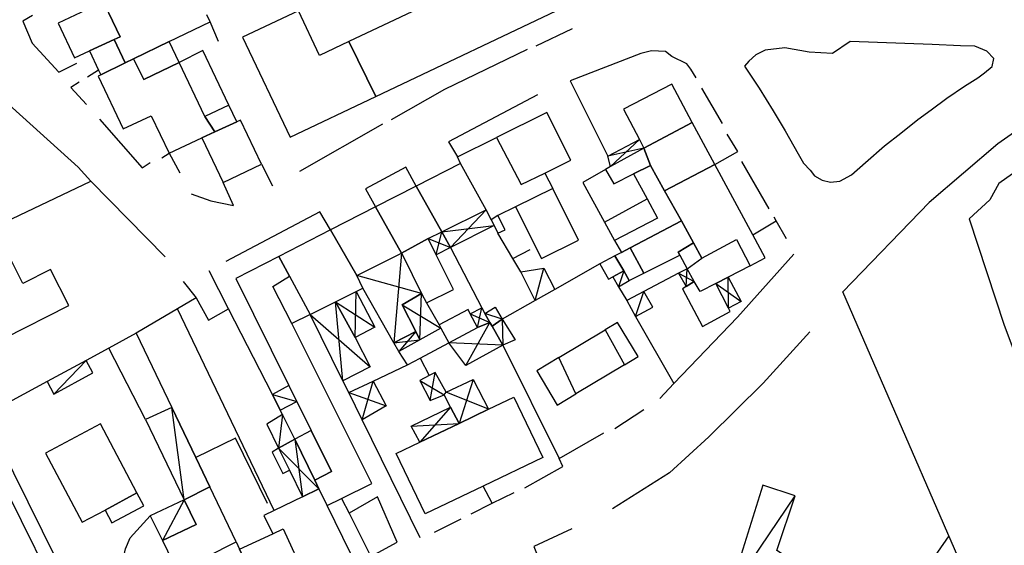
# Model space of a CAD drawing. Units: metres. Extents: x 1599447.2 to 1599531.3, y 4852527.3 to 4852586.7.
# Drawn here: x 1599499.7 to 1599507.3, y 4852575.1 to 4852579.1 of the extents above; entities that cross this region are included whole.
import ezdxf

# ---------------------------------------------------------------- set-up
doc = ezdxf.new("R2010")
doc.units = ezdxf.units.M
doc.header["$LTSCALE"] = 0.001
doc.header["$MEASUREMENT"] = 0
for name, color, linetype in [('TESIaltro', 152, 'CONTINUOUS'), ('TESIedifici', 56, 'CONTINUOUS'), ('TESInuovaviabilità', 211, 'CONTINUOUS'), ('TESIretini', 51, 'CONTINUOUS')]:
    doc.layers.add(name, color=color, linetype=linetype)

msp = doc.modelspace()

# ---------------------------------------------------------------- linework, layer by layer
at = {"layer": 'TESIaltro'}
for points in [[(1599499.7817, 4852579.1668, 0.1948), (1599499.707, 4852579.122, 0.199), (1599499.7796, 4852578.9524, 0.1952), (1599499.9874, 4852578.7272, 0.1674), (1599500.127, 4852578.7949, 0.1689)], [(1599501.2254, 4852578.963, 0.1986), (1599501.1597, 4852579.116, 0.1986)], [(1599503.6869, 4852578.9307, 0.1791), (1599503.968, 4852579.0637, 0.1918)], [(1599505.303, 4852578.7724, 0.1133), (1599505.4169, 4852578.6022, 0.1141), (1599505.526, 4852578.4255, 0.1145), (1599505.6188, 4852578.2702, 0.1141), (1599505.7183, 4852578.0933, 0.113), (1599505.7606, 4852578.0205, 0.113), (1599505.8114, 4852577.9654, 0.1133), (1599505.8463, 4852577.923, 0.1141), (1599505.905, 4852577.8873, 0.1156), (1599505.9684, 4852577.8718, 0.1209), (1599506.042, 4852577.8806, 0.1227), (1599506.1316, 4852577.9306, 0.1224), (1599506.2403, 4852578.0268, 0.1231), (1599506.3887, 4852578.1538, 0.1284), (1599506.5153, 4852578.2531, 0.1276), (1599506.6476, 4852578.3591, 0.1287), (1599506.7486, 4852578.4342, 0.1284), (1599506.8719, 4852578.524, 0.1272), (1599507.0072, 4852578.6164, 0.1269), (1599507.1111, 4852578.6832, 0.128), (1599507.1626, 4852578.7206, 0.1269), (1599507.2224, 4852578.7695, 0.1257), (1599507.2347, 4852578.8332, 0.1242), (1599507.1813, 4852578.8897, 0.1242), (1599507.0892, 4852578.9273, 0.1201), (1599506.9765, 4852578.9305, 0.1133), (1599506.7584, 4852578.9415, 0.1137), (1599506.1223, 4852578.964, 0.1092), (1599505.9851, 4852578.8704, 0.1115), (1599505.8051, 4852578.8825, 0.113), (1599505.6147, 4852578.9158, 0.1164), (1599505.4627, 4852578.8961, 0.116), (1599505.3904, 4852578.8603, 0.116), (1599505.3361, 4852578.8109, 0.116), (1599505.303, 4852578.7724, 0.1156)], [(1599501.3051, 4852578.4708, 0.2714), (1599501.1026, 4852578.8951, 0.2665), (1599500.9198, 4852578.8017, 0.2669)], [(1599502.5672, 4852578.3581, 0.1896), (1599502.9797, 4852578.5933, 0.1802), (1599503.6194, 4852578.9058, 0.1832)], [(1599504.9274, 4852578.6813, 0.1468), (1599504.887, 4852578.7503, 0.1498), (1599504.8562, 4852578.7917, 0.1495), (1599504.7389, 4852578.8473, 0.1788), (1599504.6903, 4852578.8875, 0.1536), (1599504.5817, 4852578.8919, 0.1281), (1599504.498, 4852578.8702, 0.1465), (1599503.9514, 4852578.6599, 0.1705)], [(1599500.8107, 4852577.293, 0.2073), (1599500.2346, 4852577.8798, 0.2073), (1599500.1374, 4852577.9892, 0.2073), (1599499.5479, 4852578.5223, 0.2073), (1599499.4008, 4852578.6191, 0.207), (1599499.2695, 4852578.6981, 0.1855), (1599499.1165, 4852578.6544, 0.1855), (1599498.2252, 4852578.2489, 0.1934)], [(1599500.2957, 4852578.7407, 0.1963), (1599500.2087, 4852578.6879, 0.2023)], [(1599500.1447, 4852578.6479, 0.2121), (1599500.0806, 4852578.6075, 0.2369), (1599500.2002, 4852578.4752, 0.2436)], [(1599503.9514, 4852578.6599, 0.1803), (1599504.2426, 4852578.0754, 0.1735)], [(1599503.6977, 4852578.551, 0.1546), (1599503.0071, 4852578.1851, 0.155), (1599503.0765, 4852578.0691, 0.1471)], [(1599505.1312, 4852578.327, 0.1604), (1599504.9725, 4852578.6032, 0.1641)], [(1599507.8077, 4852578.5331, 0.1433), (1599507.5335, 4852578.3554, 0.1433), (1599507.2671, 4852578.1702, 0.1433), (1599506.733, 4852577.716, 0.1433), (1599506.0659, 4852577.0227, 0.1433)], [(1599507.8077, 4852578.5331, 0.1433), (1599507.919, 4852578.3172, 0.1433), (1599507.2753, 4852577.8624, 0.1433), (1599507.2056, 4852577.7373, 0.1433), (1599507.0444, 4852577.5875, 0.1433), (1599507.3145, 4852576.7641, 0.1433), (1599507.5643, 4852576.1042, 0.1433), (1599507.8186, 4852575.4321, 0.1433), (1599508.2772, 4852574.8135, 0.1433)], [(1599500.3026, 4852578.3615, 0.2481), (1599500.6325, 4852577.985, 0.244), (1599500.6962, 4852578.0248, 0.2372)], [(1599501.8563, 4852577.9585, 0.1809), (1599502.4988, 4852578.3252, 0.1847)], [(1599505.0727, 4852578.0107, 0.169), (1599505.2511, 4852578.112, 0.1754), (1599505.1691, 4852578.2463, 0.178)], [(1599500.785, 4852578.0619, 0.238), (1599500.8421, 4852578.0973, 0.2376)], [(1599500.8421, 4852578.0973, 0.2125), (1599500.9243, 4852577.9466, 0.2128)], [(1599501.5581, 4852578.012, 0.1929), (1599501.6433, 4852577.8439, 0.1956)], [(1599505.4929, 4852577.6671, 0.1829), (1599505.2808, 4852578.0343, 0.1664)], [(1599502.7584, 4852577.8433, 0.1809), (1599502.6766, 4852577.9887, 0.1644), (1599502.3643, 4852577.8219, 0.1712), (1599502.442, 4852577.6812, 0.1712)], [(1599504.2259, 4852577.9724, 0.1798), (1599504.049, 4852577.8694, 0.1693), (1599504.2173, 4852577.5629, 0.1695), (1599504.2957, 4852577.4202, 0.1697)], [(1599498.6272, 4852577.1152, 0.2105), (1599500.2346, 4852577.8798, 0.2105)], [(1599501.0117, 4852577.783, 0.1858), (1599501.166, 4852577.7282, 0.2001), (1599501.3401, 4852577.6927, 0.1963), (1599501.2606, 4852577.8707, 0.1963)], [(1599504.2173, 4852577.5629, 0.1764), (1599504.5474, 4852577.7428, 0.1768)], [(1599502.094, 4852577.5028, 0.1419), (1599502.0091, 4852577.6432, 0.1441), (1599501.2811, 4852577.2564, 0.1738)], [(1599505.367, 4852577.4635, 0.1724), (1599505.5493, 4852577.5724, 0.1731)], [(1599505.6273, 4852577.4337, 0.1825), (1599505.5493, 4852577.5724, 0.1834), (1599505.5323, 4852577.6027, 0.1836)], [(1599503.5686, 4852577.1772, 0.2339), (1599503.5078, 4852577.2798, 0.2345), (1599503.3909, 4852577.4768, 0.2354)], [(1599503.0231, 4852577.3654, 0.2385), (1599503.2652, 4852576.8983, 0.2062)], [(1599503.5078, 4852577.2798, 0.1949), (1599503.6416, 4852577.3518, 0.1923)], [(1599504.6449, 4852576.194, 0.1675), (1599504.7559, 4852576.3115, 0.1707), (1599505.2472, 4852576.8266, 0.1848), (1599505.6853, 4852577.3155, 0.1829)], [(1599504.1819, 4852577.2401, 0.1975), (1599503.831, 4852577.0415, 0.2061)], [(1599501.6424, 4852576.2249, 0.1994), (1599501.3033, 4852576.8895, 0.2014), (1599501.152, 4852577.186, 0.2024)], [(1599504.7914, 4852577.1664, 0.163), (1599504.5228, 4852577.0261, 0.2186)], [(1599500.9504, 4852577.103, 0.202), (1599501.0504, 4852576.9754, 0.202), (1599500.908, 4852576.8913, 0.1997), (1599500.587, 4852576.7017, 0.1945), (1599500.3737, 4852576.586, 0.196), (1599500.1981, 4852576.4907, 0.1972)], [(1599503.831, 4852577.0415, 0.2061), (1599503.68, 4852576.956, 0.2097)], [(1599504.3255, 4852577.0615, 0.2069), (1599504.3899, 4852576.954, 0.1967)], [(1599507.2822, 4852574.2185, 0.1991), (1599506.0659, 4852577.0227, 0.162)], [(1599501.0504, 4852576.9754, 0.1364), (1599501.1465, 4852576.8023, 0.1364), (1599501.3033, 4852576.8895, 0.1364)], [(1599503.68, 4852576.956, 0.2097), (1599503.4248, 4852576.8116, 0.2159)], [(1599501.6561, 4852575.3252, 0.1955), (1599500.908, 4852576.8913, 0.1843)], [(1599504.4583, 4852576.8301, 0.1964), (1599504.7559, 4852576.3115, 0.1964)], [(1599500.587, 4852576.7017, 0.2005), (1599500.8618, 4852576.1261, 0.2004)], [(1599505.8091, 4852576.7132, 0.1807), (1599505.4474, 4852576.3134, 0.1807), (1599505.025, 4852575.8978, 0.162), (1599504.7222, 4852575.6177, 0.162), (1599504.2804, 4852575.3392, 0.162)], [(1599502.6907, 4852576.4556, 0.2223), (1599502.7879, 4852576.5078, 0.2222), (1599503.01, 4852576.6273, 0.2219)], [(1599500.6589, 4852576.032, 0.1364), (1599500.3737, 4852576.586, 0.1364)], [(1599502.4225, 4852576.3297, 0.2242), (1599502.6907, 4852576.4556, 0.2238), (1599502.6218, 4852576.5602, 0.2238)], [(1599503.4296, 4852576.6084, 0.2302), (1599503.8661, 4852575.7298, 0.1983), (1599504.2117, 4852575.929, 0.2005)], [(1599500.1981, 4852576.4907, 0.1972), (1599499.8952, 4852576.3264, 0.1994)], [(1599502.7879, 4852576.5078, 0.2219), (1599502.8582, 4852576.3733, 0.2155)], [(1599499.8952, 4852576.3264, 0.1994), (1599499.4143, 4852576.0655, 0.2027)], [(1599502.2342, 4852576.2408, 0.2485), (1599502.1896, 4852576.3317, 0.2546)], [(1599502.3385, 4852576.0286, 0.2341), (1599502.2342, 4852576.2408, 0.2485)], [(1599501.704, 4852576.1041, 0.199), (1599501.6424, 4852576.2249, 0.1994)], [(1599500.8618, 4852576.1261, 0.2004), (1599501.0488, 4852575.7363, 0.2003), (1599501.1579, 4852575.5089, 0.2003)], [(1599501.7202, 4852576.0711, 0.1989), (1599501.704, 4852576.1041, 0.199)], [(1599504.2972, 4852575.9617, 0.1923), (1599504.5232, 4852576.1109, 0.1825)], [(1599500.3176, 4852573.8762, 0.1919), (1599500.4718, 4852573.9346, 0.1919), (1599500.0835, 4852574.717, 0.1989), (1599499.4143, 4852576.0655, 0.211), (1599499.0628, 4852575.8865, 0.211)], [(1599501.8171, 4852575.8789, 0.1983), (1599501.7202, 4852576.0711, 0.1989)], [(1599502.7881, 4852575.1133, 0.1724), (1599502.3385, 4852576.0286, 0.2341)], [(1599501.6057, 4852575.3799, 0.2126), (1599501.3555, 4852575.8881, 0.2126), (1599501.0488, 4852575.7363, 0.2126)], [(1599501.6903, 4852575.8098, 0.2021), (1599501.6416, 4852575.778, 0.2021), (1599501.7223, 4852575.6132, 0.1322), (1599501.7742, 4852575.6387, 0.1202)], [(1599503.599, 4852575.5022, 0.1904), (1599503.8943, 4852575.6664, 0.1803), (1599503.8661, 4852575.7298, 0.1791)], [(1599503.3459, 4852575.3824, 0.1896), (1599503.2778, 4852575.5161, 0.1972)], [(1599502.1794, 4852575.4198, 0.2129), (1599502.2365, 4852575.3063, 0.2126), (1599502.4056, 4852574.9704, 0.2118), (1599502.6089, 4852575.08, 0.2002)], [(1599502.6089, 4852575.08, 0.1356), (1599502.458, 4852575.433, 0.1397), (1599502.2365, 4852575.3063, 0.1405)], [(1599503.1835, 4852575.3017, 0.1761), (1599503.3459, 4852575.3824, 0.1825), (1599503.5162, 4852575.4669, 0.1893)], [(1599500.862, 4852574.1324, 0.1845), (1599500.803, 4852574.2416, 0.1845), (1599500.4771, 4852574.9132, 0.1845), (1599500.5048, 4852575.0291, 0.1845), (1599500.5398, 4852575.1147, 0.1845), (1599500.6941, 4852575.2861, 0.1841)], [(1599502.8989, 4852575.1574, 0.1825), (1599503.105, 4852575.2617, 0.1712)], [(1599503.9649, 4852575.1841, 0.1796), (1599503.6687, 4852575.0464, 0.2006), (1599503.7524, 4852574.8394, 0.2006)]]:
    msp.add_polyline3d(points, dxfattribs=at)
at = {"layer": 'TESIedifici'}
for points in [[(1599502.4434, 4852578.5378, 0.5838), (1599503.9453, 4852579.2512, 0.5838), (1599503.5231, 4852580.1401, 0.5838), (1599503.2377, 4852580.0123, 0.5838), (1599503.3075, 4852579.8654, 0.5838), (1599503.2396, 4852579.8331, 0.5838), (1599503.3918, 4852579.5128, 0.5838), (1599502.2354, 4852578.9635, 0.5838)], [(1599499.9809, 4852579.1051, 0.4468), (1599500.1083, 4852578.8367, 0.4468), (1599500.224, 4852578.8917, 0.4468), (1599500.4162, 4852578.9799, 0.4468), (1599500.4613, 4852578.9998, 0.4468), (1599500.3749, 4852579.1832, 0.4468), (1599500.3326, 4852579.2722, 0.4468)], [(1599501.4117, 4852578.9976, 0.7366), (1599501.7798, 4852578.2226, 0.7366), (1599502.4434, 4852578.5378, 0.7366), (1599502.2354, 4852578.9635, 0.7366), (1599502.0088, 4852578.8559, 0.7366), (1599501.844, 4852579.2029, 0.7366)], [(1599500.224, 4852578.8917, 0.4633), (1599500.2957, 4852578.7407, 0.4633), (1599500.3124, 4852578.7056, 0.4633), (1599500.501, 4852578.798, 0.4633), (1599500.4162, 4852578.9799, 0.4633)], [(1599500.9198, 4852578.8017, 0.4603), (1599500.8422, 4852578.9652, 0.4603), (1599500.565, 4852578.8294, 0.4603), (1599500.647, 4852578.6706, 0.4603)], [(1599500.2918, 4852578.6958, 0.4719), (1599500.4867, 4852578.2855, 0.4719), (1599500.7038, 4852578.3886, 0.4719), (1599500.8421, 4852578.0973, 0.4719), (1599501.0957, 4852578.2178, 0.4719), (1599501.1955, 4852578.2627, 0.4719), (1599501.119, 4852578.3824, 0.4719), (1599500.9198, 4852578.8017, 0.4719), (1599500.647, 4852578.6706, 0.4719), (1599500.565, 4852578.8294, 0.4719), (1599500.501, 4852578.798, 0.4719), (1599500.3124, 4852578.7056, 0.4719)], [(1599504.8975, 4852578.3365, 0.3277), (1599504.7385, 4852578.6322, 0.3277), (1599504.3656, 4852578.44, 0.3277), (1599504.4875, 4852578.2044, 0.3277), (1599504.5229, 4852578.136, 0.3277)], [(1599501.3051, 4852578.4708, 0.4235), (1599501.119, 4852578.3824, 0.4235), (1599501.1955, 4852578.2627, 0.4235), (1599501.3672, 4852578.34, 0.4235)], [(1599503.9551, 4852578.0431, 0.6225), (1599503.7702, 4852578.4145, 0.6225), (1599503.3812, 4852578.2208, 0.6225), (1599503.57, 4852577.8552, 0.6225), (1599503.7554, 4852577.9437, 0.6225)], [(1599501.2606, 4852577.8707, 0.3533), (1599501.5581, 4852578.012, 0.3533), (1599501.3958, 4852578.3536, 0.3533), (1599501.3672, 4852578.34, 0.3533), (1599501.1955, 4852578.2627, 0.3533), (1599501.0957, 4852578.2178, 0.3533)], [(1599505.0727, 4852578.0107, 0.324), (1599504.8975, 4852578.3365, 0.324), (1599504.5229, 4852578.136, 0.324), (1599504.5737, 4852578.0032, 0.324), (1599504.683, 4852577.8058, 0.324)], [(1599503.2999, 4852577.6595, 0.4456), (1599503.1014, 4852578.0191, 0.4456), (1599503.0765, 4852578.0691, 0.4456), (1599503.3812, 4852578.2208, 0.4456), (1599503.57, 4852577.8552, 0.4456), (1599503.7554, 4852577.9437, 0.4456), (1599503.8156, 4852577.8228, 0.4456), (1599503.5282, 4852577.6827, 0.4456), (1599503.3915, 4852577.6146, 0.4456), (1599503.3385, 4852577.582, 0.4456)], [(1599504.2901, 4852577.8597, 0.2534), (1599504.4422, 4852577.9376, 0.2534), (1599504.5737, 4852578.0032, 0.2534), (1599504.5229, 4852578.136, 0.2534), (1599504.265, 4852577.994, 0.2534), (1599504.2259, 4852577.9724, 0.2534)], [(1599503.1014, 4852578.0191, 0.3146), (1599502.7584, 4852577.8433, 0.3146), (1599502.956, 4852577.4882, 0.3146), (1599503.2999, 4852577.6595, 0.3146)], [(1599504.6273, 4852577.5948, 0.2376), (1599504.2957, 4852577.4202, 0.2376), (1599504.3484, 4852577.3272, 0.2376), (1599504.4172, 4852577.3629, 0.2376), (1599504.814, 4852577.5737, 0.2376), (1599504.683, 4852577.8058, 0.2376), (1599504.5737, 4852578.0032, 0.2376), (1599504.4422, 4852577.9376, 0.2376), (1599504.5474, 4852577.7428, 0.2376)], [(1599505.367, 4852577.4635, 0.3075), (1599505.0727, 4852578.0107, 0.3075), (1599504.683, 4852577.8058, 0.3075), (1599504.814, 4852577.5737, 0.3075), (1599504.9065, 4852577.4022, 0.3075), (1599504.9717, 4852577.2845, 0.3075), (1599505.2412, 4852577.4277, 0.3075), (1599505.3452, 4852577.2251, 0.3075), (1599505.4626, 4852577.2857, 0.3075)], [(1599502.7584, 4852577.8433, 0.3285), (1599502.442, 4852577.6812, 0.3285), (1599502.644, 4852577.3218, 0.3285), (1599502.8505, 4852577.4357, 0.3285), (1599502.956, 4852577.4882, 0.3285)], [(1599503.7286, 4852577.2802, 0.6225), (1599504.0148, 4852577.4228, 0.6225), (1599503.8156, 4852577.8228, 0.6225), (1599503.5282, 4852577.6827, 0.6225)], [(1599502.442, 4852577.6812, 0.3289), (1599502.094, 4852577.5028, 0.3289), (1599502.2963, 4852577.1486, 0.3289), (1599502.644, 4852577.3218, 0.3289)], [(1599503.3611, 4852577.5367, 0.2523), (1599503.0231, 4852577.3654, 0.2523), (1599502.956, 4852577.4882, 0.2523), (1599503.2999, 4852577.6595, 0.2523), (1599503.3385, 4852577.582, 0.2523)], [(1599503.4464, 4852577.5044, 0.3045), (1599503.3915, 4852577.6146, 0.3045), (1599503.3385, 4852577.582, 0.3045), (1599503.3611, 4852577.5367, 0.3045), (1599503.3909, 4852577.4768, 0.3045)], [(1599504.5227, 4852577.1666, 0.2819), (1599504.8016, 4852577.3078, 0.2819), (1599504.7871, 4852577.3306, 0.2819), (1599504.9065, 4852577.4022, 0.2819), (1599504.814, 4852577.5737, 0.2819), (1599504.4172, 4852577.3629, 0.2819)], [(1599502.094, 4852577.5028, 0.6397), (1599501.6928, 4852577.2971, 0.6397), (1599501.776, 4852577.1427, 0.6397), (1599501.9348, 4852576.8478, 0.6397), (1599502.132, 4852576.946, 0.6397), (1599502.2924, 4852577.0259, 0.6397), (1599502.3445, 4852577.0518, 0.6397), (1599502.2963, 4852577.1486, 0.6397)], [(1599503.0231, 4852577.3654, 0.2455), (1599502.9133, 4852577.3097, 0.2455), (1599502.8505, 4852577.4357, 0.2455), (1599502.956, 4852577.4882, 0.2455)], [(1599503.0469, 4852577.0414, 0.2812), (1599502.9133, 4852577.3097, 0.2812), (1599502.8505, 4852577.4357, 0.2812), (1599502.644, 4852577.3218, 0.2812), (1599502.6531, 4852577.3035, 0.2812), (1599502.7997, 4852577.0092, 0.2812), (1599502.836, 4852576.9364, 0.2812)], [(1599504.8016, 4852577.3078, 0.2737), (1599504.859, 4852577.2019, 0.2737), (1599504.9717, 4852577.2845, 0.2737), (1599504.9065, 4852577.4022, 0.2737), (1599504.7871, 4852577.3306, 0.2737)], [(1599504.9133, 4852577.1019, 0.3315), (1599504.859, 4852577.2019, 0.3315), (1599504.9717, 4852577.2845, 0.3315), (1599505.2412, 4852577.4277, 0.3315), (1599505.3452, 4852577.2251, 0.3315), (1599505.1752, 4852577.1373, 0.3315), (1599505.0794, 4852577.0879, 0.3315), (1599504.9584, 4852577.026, 0.3315)], [(1599502.6482, 4852576.9223, 0.256), (1599502.7534, 4852576.7142, 0.256), (1599502.5849, 4852576.6256, 0.256), (1599502.3445, 4852577.0518, 0.256), (1599502.2963, 4852577.1486, 0.256), (1599502.644, 4852577.3218, 0.256), (1599502.6531, 4852577.3035, 0.256), (1599502.7997, 4852577.0092, 0.256)], [(1599504.4089, 4852577.1091, 0.2695), (1599504.5227, 4852577.1666, 0.2695), (1599504.4172, 4852577.3629, 0.2695), (1599504.3484, 4852577.3272, 0.2695), (1599504.2983, 4852577.301, 0.2695), (1599504.3666, 4852577.1848, 0.2695)], [(1599499.6032, 4852577.2932, 0.4454), (1599498.9491, 4852576.9627, 0.4454), (1599499.0859, 4852576.6919, 0.4454), (1599499.1609, 4852576.5434, 0.4454), (1599499.5325, 4852576.7311, 0.4454), (1599499.5666, 4852576.6637, 0.4454), (1599500.0648, 4852576.9154, 0.4454), (1599499.9233, 4852577.1956, 0.4454), (1599499.7075, 4852577.0866, 0.4454)], [(1599502.4124, 4852575.5355, 0.4892), (1599501.7938, 4852576.7776, 0.4892), (1599501.6467, 4852577.0632, 0.4892), (1599501.776, 4852577.1427, 0.4892), (1599501.6928, 4852577.2971, 0.4892), (1599501.3586, 4852577.1258, 0.4892), (1599501.7709, 4852576.2953, 0.4892), (1599501.8325, 4852576.1711, 0.4892), (1599501.9443, 4852575.946, 0.4892), (1599502.102, 4852575.6296, 0.4892), (1599501.9705, 4852575.5617, 0.4892), (1599502.0036, 4852575.4932, 0.4892), (1599502.0666, 4852575.3638, 0.4892), (1599502.1794, 4852575.4198, 0.4892)], [(1599504.2815, 4852577.1399, 0.2662), (1599504.3666, 4852577.1848, 0.2662), (1599504.2983, 4852577.301, 0.2662), (1599504.1819, 4852577.2401, 0.2662), (1599504.2472, 4852577.1217, 0.2662)], [(1599503.831, 4852577.0415, 0.2294), (1599503.68, 4852576.956, 0.2294), (1599503.5686, 4852577.1772, 0.2294), (1599503.748, 4852577.2054, 0.2294)], [(1599504.7914, 4852577.1664, 0.2917), (1599504.8511, 4852577.0644, 0.2917), (1599504.9133, 4852577.1019, 0.2917), (1599504.859, 4852577.2019, 0.2917)], [(1599501.7938, 4852576.7776, 0.5996), (1599501.6467, 4852577.0632, 0.5996), (1599501.776, 4852577.1427, 0.5996), (1599501.9348, 4852576.8478, 0.5996)], [(1599504.8228, 4852577.0469, 0.2879), (1599504.9777, 4852576.7524, 0.2879), (1599505.1926, 4852576.8697, 0.2879), (1599505.1786, 4852576.8967, 0.2879), (1599505.0794, 4852577.0879, 0.2879), (1599504.9584, 4852577.026, 0.2879), (1599504.9133, 4852577.1019, 0.2879), (1599504.8511, 4852577.0644, 0.2879)], [(1599502.2924, 4852577.0259, 0.2436), (1599502.4364, 4852576.7474, 0.2436), (1599502.2842, 4852576.6694, 0.2436), (1599502.132, 4852576.946, 0.2436)], [(1599502.9492, 4852576.7414, 0.2478), (1599502.7855, 4852576.6508, 0.2478), (1599502.7534, 4852576.7142, 0.2478), (1599502.6482, 4852576.9223, 0.2478), (1599502.7997, 4852577.0092, 0.2478), (1599502.836, 4852576.9364, 0.2478), (1599502.9358, 4852576.7667, 0.2478)], [(1599504.5228, 4852577.0261, 0.2478), (1599504.3899, 4852576.954, 0.2478), (1599504.4583, 4852576.8301, 0.2478), (1599504.5911, 4852576.9045, 0.2478)], [(1599502.4016, 4852576.4407, 0.241), (1599502.1896, 4852576.3317, 0.241), (1599501.9348, 4852576.8478, 0.241), (1599502.132, 4852576.946, 0.241), (1599502.2842, 4852576.6694, 0.241)], [(1599503.01, 4852576.6273, 0.2478), (1599503.2332, 4852576.7462, 0.2478), (1599503.1768, 4852576.8521, 0.2478), (1599503.159, 4852576.8856, 0.2478), (1599502.9358, 4852576.7667, 0.2478), (1599502.9492, 4852576.7414, 0.2478)], [(1599503.2652, 4852576.8983, 0.2252), (1599503.2897, 4852576.855, 0.2252), (1599503.3294, 4852576.7845, 0.2252), (1599503.2332, 4852576.7462, 0.2252), (1599503.1768, 4852576.8521, 0.2252)], [(1599503.3684, 4852576.9035, 0.2035), (1599503.4248, 4852576.8116, 0.2035), (1599503.3458, 4852576.7555, 0.2035), (1599503.3294, 4852576.7845, 0.2035), (1599503.2897, 4852576.855, 0.2035)], [(1599503.4296, 4852576.6084, 0.2429), (1599503.141, 4852576.4513, 0.2429), (1599503.01, 4852576.6273, 0.2429), (1599503.2332, 4852576.7462, 0.2429), (1599503.3294, 4852576.7845, 0.2429), (1599503.3458, 4852576.7555, 0.2429)], [(1599503.4248, 4852576.8116, 0.2192), (1599503.5237, 4852576.6504, 0.2192), (1599503.4296, 4852576.6084, 0.2192), (1599503.3458, 4852576.7555, 0.2192)], [(1599504.4781, 4852576.5197, 0.4077), (1599504.3189, 4852576.7855, 0.4077), (1599504.2215, 4852576.7271, 0.4077), (1599504.3715, 4852576.4558, 0.4077)], [(1599502.7855, 4852576.6508, 0.2444), (1599502.6218, 4852576.5602, 0.2444), (1599502.5849, 4852576.6256, 0.2444), (1599502.7534, 4852576.7142, 0.2444)], [(1599503.9959, 4852576.2309, 0.5474), (1599503.8628, 4852576.5123, 0.5474), (1599504.2215, 4852576.7271, 0.5474), (1599504.3715, 4852576.4558, 0.5474)], [(1599500.1981, 4852576.4907, 0.1916), (1599499.8952, 4852576.3264, 0.1916), (1599499.9476, 4852576.2298, 0.1916), (1599500.2505, 4852576.3942, 0.1916)], [(1599503.6921, 4852576.4101, 0.4869), (1599503.8513, 4852576.1442, 0.4869), (1599503.9959, 4852576.2309, 0.4869), (1599503.8628, 4852576.5123, 0.4869)], [(1599502.8662, 4852576.1787, 0.2489), (1599502.9734, 4852576.2229, 0.2489), (1599502.9888, 4852576.2439, 0.2489), (1599502.9036, 4852576.3971, 0.2489), (1599502.8582, 4852576.3733, 0.2489), (1599502.7846, 4852576.3347, 0.2489)], [(1599502.3385, 4852576.0286, 0.2305), (1599502.2342, 4852576.2408, 0.2305), (1599502.4225, 4852576.3297, 0.2305), (1599502.5256, 4852576.137, 0.2305)], [(1599503.7382, 4852575.7364, 0.3375), (1599503.2778, 4852575.5161, 0.3375), (1599502.8272, 4852575.3004, 0.3375), (1599502.6028, 4852575.7693, 0.3375), (1599502.7868, 4852575.8574, 0.3375), (1599503.0893, 4852576.0021, 0.3375), (1599503.3178, 4852576.1115, 0.3375), (1599503.5137, 4852576.2053, 0.3375)], [(1599501.1579, 4852575.5089, 0.2325), (1599501.0488, 4852575.7363, 0.2325), (1599500.8618, 4852576.1261, 0.2325), (1599500.6589, 4852576.032, 0.2325), (1599500.9584, 4852575.4102, 0.2325)], [(1599501.8171, 4852575.8789, 0.2498), (1599501.7202, 4852576.0711, 0.2498), (1599501.6003, 4852575.9956, 0.2498), (1599501.6903, 4852575.8098, 0.2498)], [(1599499.8831, 4852575.772, 0.5494), (1599500.1671, 4852575.235, 0.5494), (1599500.3462, 4852575.3298, 0.5494), (1599500.5924, 4852575.464, 0.5494), (1599500.3101, 4852575.9978, 0.5494)], [(1599502.102, 4852575.6296, 0.6018), (1599501.9443, 4852575.946, 0.6018), (1599501.8171, 4852575.8789, 0.6018), (1599501.9705, 4852575.5617, 0.6018)], [(1599500.1278, 4852574.3733, 0.4757), (1599499.4791, 4852575.6861, 0.4757), (1599499.2706, 4852575.583, 0.4757), (1599499.9192, 4852574.2703, 0.4757)], [(1599501.0509, 4852575.2166, 0.2802), (1599500.7914, 4852575.0926, 0.2802), (1599500.9056, 4852574.8535, 0.2802), (1599501.3605, 4852575.0832, 0.2802), (1599501.1579, 4852575.5089, 0.2802), (1599500.9584, 4852575.4102, 0.2802)], [(1599501.8758, 4852575.4314, 0.3549), (1599501.6561, 4852575.3252, 0.3549), (1599501.5771, 4852575.2871, 0.3549), (1599501.6451, 4852575.1447, 0.3549), (1599501.725, 4852575.1843, 0.3549), (1599501.893, 4852574.818, 0.3549), (1599502.2504, 4852574.9904, 0.3549), (1599502.0666, 4852575.3638, 0.3549), (1599502.0036, 4852575.4932, 0.3549)], [(1599505.4455, 4852575.523, 0.3122), (1599505.2384, 4852574.8608, 0.3122), (1599505.093, 4852574.5487, 0.3122), (1599505.3621, 4852574.4168, 0.3122), (1599505.5226, 4852574.793, 0.3122), (1599505.9615, 4852574.5443, 0.3122), (1599506.0538, 4852574.69, 0.3122), (1599505.554, 4852575.0164, 0.3122), (1599505.6958, 4852575.4392, 0.3122)], [(1599500.3983, 4852575.2313, 0.5208), (1599500.6461, 4852575.3624, 0.5208), (1599500.5924, 4852575.464, 0.5208), (1599500.3462, 4852575.3298, 0.5208)], [(1599500.9584, 4852575.4102, 0.2809), (1599500.6941, 4852575.2861, 0.2809), (1599500.7914, 4852575.0926, 0.2809), (1599501.0509, 4852575.2166, 0.2809)], [(1599501.725, 4852575.1843, 0.5039), (1599501.893, 4852574.818, 0.5039), (1599501.5615, 4852574.6582, 0.5039), (1599501.3881, 4852575.0252, 0.5039), (1599501.6451, 4852575.1447, 0.5039)], [(1599500.9056, 4852574.8535, 0.3477), (1599501.3605, 4852575.0832, 0.3477), (1599501.3881, 4852575.0252, 0.3477), (1599501.5615, 4852574.6582, 0.3477), (1599501.1043, 4852574.4377, 0.3477), (1599500.9211, 4852574.8211, 0.3477)]]:
    msp.add_polyline3d(points, close=True, dxfattribs=at)
for points in [[(1599500.3749, 4852579.1832, 0.4614), (1599500.4613, 4852578.9998, 0.4614), (1599500.4162, 4852578.9799, 0.4614), (1599500.501, 4852578.798, 0.4614), (1599500.565, 4852578.8294, 0.4614), (1599500.8422, 4852578.9652, 0.4614), (1599501.1597, 4852579.116, 0.4614), (1599501.1343, 4852579.1697, 0.4614)], [(1599504.2426, 4852578.0754, 0.2264), (1599504.4875, 4852578.2044, 0.2264)], [(1599504.4875, 4852578.2044, 0.2264), (1599504.5229, 4852578.136, 0.2264), (1599504.265, 4852577.994, 0.2264)], [(1599504.265, 4852577.994, 0.2264), (1599504.2426, 4852578.0754, 0.2264)], [(1599504.4089, 4852577.1091, 0.2185), (1599504.3666, 4852577.1848, 0.2185), (1599504.2815, 4852577.1399, 0.2185)], [(1599504.2815, 4852577.1399, 0.2185), (1599504.3255, 4852577.0615, 0.2185), (1599504.4089, 4852577.1091, 0.2185)], [(1599505.1786, 4852576.8967, 0.2628), (1599505.0794, 4852577.0879, 0.2628), (1599505.1752, 4852577.1373, 0.2628)], [(1599505.1752, 4852577.1373, 0.2628), (1599505.2759, 4852576.9485, 0.2628), (1599505.1786, 4852576.8967, 0.2628)], [(1599503.0893, 4852576.0021, 0.2887), (1599503.0232, 4852576.1286, 0.2887), (1599502.9734, 4852576.2229, 0.2887), (1599502.9888, 4852576.2439, 0.2887), (1599503.1987, 4852576.343, 0.2887), (1599503.3178, 4852576.1115, 0.2887)], [(1599501.7709, 4852576.2953, 0.2455), (1599501.6424, 4852576.2249, 0.2455)], [(1599501.8325, 4852576.1711, 0.2455), (1599501.7709, 4852576.2953, 0.2455)], [(1599501.6424, 4852576.2249, 0.2455), (1599501.704, 4852576.1041, 0.2455), (1599501.8325, 4852576.1711, 0.2455)], [(1599502.7868, 4852575.8574, 0.2677), (1599502.7194, 4852575.981, 0.2677), (1599503.0232, 4852576.1286, 0.2677), (1599503.0893, 4852576.0021, 0.2677)], [(1599503.3178, 4852576.1115, 0.2887), (1599503.0893, 4852576.0021, 0.2887)], [(1599503.0893, 4852576.0021, 0.2677), (1599502.7868, 4852575.8574, 0.2677)], [(1599501.8171, 4852575.8789, 0.3136), (1599501.6903, 4852575.8098, 0.3136), (1599501.7742, 4852575.6387, 0.3136), (1599501.8758, 4852575.4314, 0.3136), (1599502.0036, 4852575.4932, 0.3136)], [(1599502.0036, 4852575.4932, 0.3136), (1599501.9705, 4852575.5617, 0.3136), (1599501.8171, 4852575.8789, 0.3136)]]:
    msp.add_polyline3d(points, dxfattribs=at)
at = {"layer": 'TESInuovaviabilità', "flags": 128}
msp.add_lwpolyline([(1599506.887, 4852575.1296), (1599500.3989, 4852565.7736), (1599498.4167, 4852562.8777), (1599496.7012, 4852560.4431, -0.039528), (1599495.2509, 4852558.6958, -0.039528)], format="xyb", dxfattribs=at)
at = {"layer": 'TESIretini'}
for points in [[(1599504.265, 4852577.994, 0.2264), (1599504.4875, 4852578.2044, 0.2264)], [(1599504.5229, 4852578.136, 0.2264), (1599504.2426, 4852578.0754, 0.2264)], [(1599503.2999, 4852577.6595, 0.2523), (1599503.0231, 4852577.3654, 0.2523)], [(1599502.956, 4852577.4882, 0.2523), (1599503.3611, 4852577.5367, 0.2523)], [(1599502.9133, 4852577.3097, 0.2455), (1599502.956, 4852577.4882, 0.2455)], [(1599502.8505, 4852577.4357, 0.2455), (1599503.0231, 4852577.3654, 0.2455)], [(1599502.644, 4852577.3218, 0.256), (1599502.5849, 4852576.6256, 0.2444)], [(1599503.68, 4852576.956, 0.2294), (1599503.748, 4852577.2054, 0.2294)], [(1599504.3666, 4852577.1848, 0.2185), (1599504.3255, 4852577.0615, 0.2185)], [(1599504.7914, 4852577.1664, 0.2917), (1599504.9133, 4852577.1019, 0.2917)], [(1599504.8511, 4852577.0644, 0.2917), (1599504.859, 4852577.2019, 0.2917)], [(1599502.7997, 4852577.0092, 0.256), (1599502.2963, 4852577.1486, 0.256)], [(1599505.0794, 4852577.0879, 0.2628), (1599505.2759, 4852576.9485, 0.2628)], [(1599505.1786, 4852576.8967, 0.2628), (1599505.1752, 4852577.1373, 0.2628)], [(1599502.2842, 4852576.6694, 0.2436), (1599502.2924, 4852577.0259, 0.2436)], [(1599502.7855, 4852576.6508, 0.2444), (1599502.7997, 4852577.0092, 0.2478)], [(1599504.4583, 4852576.8301, 0.2478), (1599504.5228, 4852577.0261, 0.2478)], [(1599502.1896, 4852576.3317, 0.241), (1599502.132, 4852576.946, 0.241)], [(1599502.132, 4852576.946, 0.2436), (1599502.4364, 4852576.7474, 0.2436)], [(1599502.6482, 4852576.9223, 0.2478), (1599502.9492, 4852576.7414, 0.2478)], [(1599503.1768, 4852576.8521, 0.2252), (1599503.3294, 4852576.7845, 0.2252)], [(1599503.2332, 4852576.7462, 0.2252), (1599503.2652, 4852576.8983, 0.2252)], [(1599503.4248, 4852576.8116, 0.2035), (1599503.2897, 4852576.855, 0.2035)], [(1599501.9348, 4852576.8478, 0.241), (1599502.4016, 4852576.4407, 0.241)], [(1599503.141, 4852576.4513, 0.2429), (1599503.3294, 4852576.7845, 0.2429)], [(1599503.4248, 4852576.8116, 0.2192), (1599503.4296, 4852576.6084, 0.2192)], [(1599502.7534, 4852576.7142, 0.2444), (1599502.6218, 4852576.5602, 0.2444)], [(1599502.5849, 4852576.6256, 0.2444), (1599502.7855, 4852576.6508, 0.2444)], [(1599503.4296, 4852576.6084, 0.2429), (1599503.01, 4852576.6273, 0.2429)], [(1599500.1981, 4852576.4907, 0.1916), (1599499.9476, 4852576.2298, 0.1916)], [(1599502.8662, 4852576.1787, 0.2489), (1599502.9036, 4852576.3971, 0.2489)], [(1599502.3385, 4852576.0286, 0.2305), (1599502.4225, 4852576.3297, 0.2305)], [(1599502.7846, 4852576.3347, 0.2489), (1599502.9734, 4852576.2229, 0.2489)], [(1599503.1987, 4852576.343, 0.2887), (1599503.0893, 4852576.0021, 0.2887)], [(1599502.2342, 4852576.2408, 0.2305), (1599502.5256, 4852576.137, 0.2305)], [(1599503.3178, 4852576.1115, 0.2887), (1599502.9888, 4852576.2439, 0.2887)], [(1599501.6424, 4852576.2249, 0.2455), (1599501.8325, 4852576.1711, 0.2455)], [(1599500.9584, 4852575.4102, 0.2325), (1599500.8618, 4852576.1261, 0.2325)], [(1599503.0232, 4852576.1286, 0.2677), (1599502.7868, 4852575.8574, 0.2677)], [(1599501.7202, 4852576.0711, 0.2498), (1599501.6903, 4852575.8098, 0.3136)], [(1599502.7194, 4852575.981, 0.2677), (1599503.0893, 4852576.0021, 0.2677)], [(1599501.8171, 4852575.8789, 0.3136), (1599501.8758, 4852575.4314, 0.3136)], [(1599502.0036, 4852575.4932, 0.3136), (1599501.6903, 4852575.8098, 0.3136)], [(1599500.9584, 4852575.4102, 0.2809), (1599500.7914, 4852575.0926, 0.2809)], [(1599505.093, 4852574.5487, 0.3249), (1599505.6958, 4852575.4392, 0.3122)]]:
    msp.add_polyline3d(points, dxfattribs=at)

doc.saveas('drawing.dxf')
